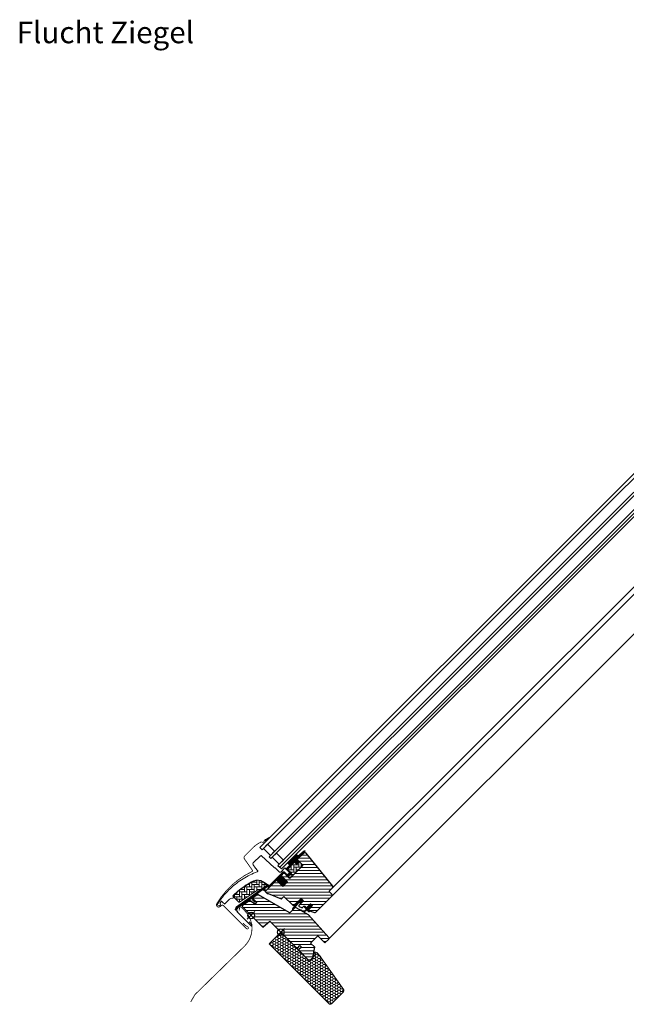
# Model space of a CAD drawing. Extents: x 0 to 2917, y -115 to 1795.
# Drawn here: x 1444 to 2180, y 544 to 1741 of the extents above; entities that cross this region are included whole.
import ezdxf

# ---------------------------------------------------------------- set-up
doc = ezdxf.new("R2010")
doc.units = 0
doc.header["$LTSCALE"] = 10
doc.header["$MEASUREMENT"] = 0
doc.layers.get('0').update_dxf_attribs({"linetype": 'CONTINUOUS'})
for name, color, linetype, lineweight in [('VELUX-BDX', 6, 'CONTINUOUS', 18), ('VELUX_DICHTUNGEN', 254, 'CONTINUOUS', 5), ('VELUX_EDL', 4, 'CONTINUOUS', 18), ('VELUX_SCHRAFFUR', 252, 'CONTINUOUS', 5)]:
    doc.layers.add(name, color=color, linetype=linetype, lineweight=lineweight)
for name, color, linetype in [('VELUX-STANDARD EINBAU', 10, 'CONTINUOUS'), ('VELUX-VERTIEFTER EINBAU', 160, 'CONTINUOUS'), ('VELUX_ABDECKBLECH', 4, 'CONTINUOUS'), ('VELUX_ANSICHT', 7, 'CONTINUOUS'), ('VELUX_FENSTERGLAS', 7, 'CONTINUOUS'), ('VELUX_FENSTERRAHMEN', 2, 'CONTINUOUS')]:
    doc.layers.add(name, color=color, linetype=linetype)
doc.styles.add('Helvetica', font='txt')
pattern_1 = [(45, (-1403.34298, -527.63845), (-0.176776695, 0.176776695), [])]
pattern_2 = [(135, (-1388.8086, -595.9064), (-4.2426407, -1e-14), [9, -3]), (225, (-1390.93, -593.785), (-4.2426407, -1e-14), [9, -3])]

# ---------------------------------------------------------------- blocks, each defined once
blk = doc.blocks.new('GGL U')
at = {"layer": 'VELUX_DICHTUNGEN'}
h = blk.add_hatch(dxfattribs=at)
h.set_pattern_fill('ANSI31', color=256, scale=2, style=0)
h.set_pattern_definition(pattern_1)
edge = h.paths.add_edge_path()
edge.add_line((-48.6, 77.1), (-48.6, 76.7))
edge.add_arc((-48.3, 76.6), 0.3, 165, 270)
edge.add_line((-48.3, 76.3), (-46.6, 76.3))
edge.add_arc((-46.6, 74.3), 2, -90, 90, ccw=False)
edge.add_line((-46.6, 72.3), (-48.3, 72.3))
edge.add_arc((-48.3, 72.1), 0.271, 83.5526, 186.4479)
edge.add_line((-48.6, 72), (-48.6, 59.8))
edge.add_line((-48.6, 59.8), (-42.6, 59.8))
edge.add_arc((-42.6, 58.8), 1, 0, 89.9189, ccw=False)
edge.add_line((-41.6, 58.8), (-41.6, 54.8))
edge.add_arc((-42.6, 54.8), 1, -90.0001, 0.0001, ccw=False)
edge.add_line((-42.6, 53.8), (-48.1, 53.8))
edge.add_arc((-48.1, 53.3), 0.5, 90.0001, 179.9999)
edge.add_line((-48.6, 53.3), (-48.6, 49.2))
edge.add_line((-48.6, 49.2), (-37.6, 49.2))
edge.add_line((-37.6, 49.2), (-37.6, 41))
edge.add_line((-37.6, 41), (-48.6, 41))
edge.add_line((-48.6, 41), (-48.6, 28.6))
edge.add_arc((-49.1, 28.6), 0.5, -90, 0, ccw=False)
edge.add_line((-49.1, 28.1), (-50.2, 28.1))
edge.add_arc((-50.2, 27.6), 0.5, 89.9998, 168.7002)
edge.add_line((-50.7, 27.7), (-51.5, 23.9))
edge.add_arc((-51, 23.8), 0.5, 168.6997, 266.0001)
edge.add_line((-51, 23.3), (-49.1, 23.1))
edge.add_arc((-49.1, 22.6), 0.5, 0, 85.9998, ccw=False)
edge.add_line((-48.6, 22.6), (-48.6, 22.4))
edge.add_arc((-49.1, 22.4), 0.5, 285, 359.9999, ccw=False)
edge.add_line((-49, 21.9), (-51.7, 21.2))
edge.add_arc((-51.6, 20.7), 0.5, 104.9995, 168.7004)
edge.add_line((-52.1, 20.8), (-58.3, -16.6))
edge.add_line((-58.3, -16.6), (-57.3, -18.8))
edge.add_arc((-58, -19.1), 0.65, -156.2492, 22.2053, ccw=False)
edge.add_line((-58.5, -19.3), (-59.9, -16.2))
edge.add_line((-59.9, -16.2), (-52.1, 28.9))
edge.add_arc((-51.6, 28.8), 0.5, 94.0003, 168.6995, ccw=False)
edge.add_line((-51.7, 29.3), (-49.9, 29.4))
edge.add_line((-49.9, 29.4), (-49.9, 53.8))
edge.add_arc((-48.9, 53.8), 1, 90, 179.9551, ccw=False)
edge.add_line((-48.9, 54.8), (-43.1, 54.8))
edge.add_arc((-43.1, 55.3), 0.5, 270.0002, 359.9998)
edge.add_line((-42.6, 55.3), (-42.6, 58.3))
edge.add_arc((-43.1, 58.3), 0.503, 0.1597, 89.6151)
edge.add_line((-43.1, 58.8), (-49, 58.8))
edge.add_arc((-49, 59.7), 0.877, 181.981, 272.6548, ccw=False)
edge.add_line((-49.9, 59.6), (-49.9, 65.5))
edge.add_line((-49.9, 65.5), (-52.4, 65.5))
edge.add_arc((-52.4, 67), 1.5, 180, 270, ccw=False)
edge.add_line((-53.9, 67), (-53.9, 78.8))
edge.add_arc((-52.4, 78.8), 1.5, 90, 180, ccw=False)
edge.add_line((-52.4, 80.3), (-50.8, 80.3))
edge.add_line((-50.8, 80.3), (-49.9, 90.1))
edge.add_arc((-49.2, 90.1), 0.65, 0, 174.9056, ccw=False)
edge.add_line((-48.6, 90.1), (-48.6, 77.1))
h = blk.add_hatch(dxfattribs=at)
h.set_pattern_fill('ANSI31', color=256, scale=2, style=0)
h.set_pattern_definition(pattern_1)
edge = h.paths.add_edge_path()
edge.add_arc((-78.2, 61.7), 15.4, 163.1201, 164.8895)
edge.add_line((-93.1, 65.7), (-90.9, 65.6))
edge.add_line((-90.9, 65.6), (-90.9, 72.3))
edge.add_line((-90.9, 72.3), (-91.2, 72.3))
edge.add_line((-91.2, 72.3), (-93, 66.2))
h = blk.add_hatch(dxfattribs=at)
h.set_pattern_fill('ANSI31', color=256, scale=2, style=0)
h.set_pattern_definition(pattern_1)
edge = h.paths.add_edge_path()
edge.add_line((2.3, 40.4), (2.3, 41.8))
edge.add_line((2.3, 41.8), (-1.1, 41.8))
edge.add_arc((-1.1, 42.1), 0.3, 135.0013, 269.9994, ccw=False)
edge.add_line((-1.3, 42.3), (-0.5, 43.1))
edge.add_line((-0.5, 43.1), (1.1, 43.1))
edge.add_line((1.1, 43.1), (1.1, 50.2))
edge.add_line((1.1, 50.2), (4.3, 50.2))
edge.add_line((4.3, 50.2), (4.3, 43.1))
edge.add_line((4.3, 43.1), (6, 43.1))
edge.add_line((6, 43.1), (6.8, 42.3))
edge.add_arc((6.6, 42.1), 0.3, -89.9993, 44.9986, ccw=False)
edge.add_line((6.6, 41.8), (3.1, 41.8))
edge.add_line((3.1, 41.8), (3.1, 39.7))
edge.add_arc((-1, 40.2), 4.08, 295.504, 352.6281, ccw=False)
edge.add_line((0.8, 36.6), (-1.8, 35.9))
edge.add_arc((-1.8, 36.3), 0.404, 123.9975, 263.0833, ccw=False)
edge.add_line((-2, 36.6), (0.1, 37.2))
edge.add_arc((-1, 40.4), 3.35, 288.4597, 360.2565)
h = blk.add_hatch(dxfattribs=at)
h.set_pattern_fill('ANSI31', color=256, scale=2, style=0)
h.set_pattern_definition(pattern_1)
h.paths.add_polyline_path([(-9.3, 41.6), (-7.6, 41), (-7.6, 46.6), (-11.6, 46.6), (-11.6, 39.7), (-10.3, 30.2, 0.76439), (-9, 30.4), (-9.9, 41.1, -0.557806)])
at = {"layer": 'VELUX_SCHRAFFUR'}
h = blk.add_hatch(dxfattribs=at)
h.set_pattern_fill('ANSI31', color=256, scale=30, style=0)
h.set_pattern_definition([(45, (-470.544, -12.1103), (-2.65165, 2.65165), [])])
edge = h.paths.add_edge_path()
edge.add_line((-48.3, 87.7), (-48.3, 77.2))
edge.add_arc((-47.8, 77.2), 0.5, 179.9998, 270.0002)
edge.add_line((-47.8, 76.7), (-40, 76.7))
edge.add_arc((-40, 75.2), 1.5, -0.0013, 90.0012, ccw=False)
edge.add_line((-38.5, 75.2), (-38.5, 55.3))
edge.add_arc((-40, 55.3), 1.5, -90.0001, 0.0001, ccw=False)
edge.add_line((-40, 53.8), (-47.6, 53.8))
edge.add_arc((-47.6, 52.8), 1, 90.0002, 180)
edge.add_line((-48.6, 52.8), (-48.6, 50))
edge.add_line((-48.6, 50), (-47.8, 49.2))
edge.add_line((-47.8, 49.2), (-37.6, 49.2))
edge.add_line((-37.6, 49.2), (-37.6, 41))
edge.add_line((-37.6, 41), (-47.8, 41))
edge.add_line((-47.8, 41), (-48.6, 40.2))
edge.add_line((-48.6, 40.2), (-48.6, 22.1))
edge.add_arc((-48.1, 22.1), 0.52, 180.9058, 267.8125)
edge.add_line((-48.1, 21.6), (-45, 21.6))
edge.add_arc((-45, 22.1), 0.529, 272.7221, 343.9481)
edge.add_line((-44.5, 22), (-44.3, 22.5))
edge.add_line((-44.3, 22.5), (-28.6, 29.1))
edge.add_arc((-29, 30), 1, 292.5, 360)
edge.add_line((-28, 30), (-28, 33.5))
edge.add_line((-28, 33.5), (-13.5, 33.5))
edge.add_arc((-13.5, 34.5), 1, 270, 344.9999)
edge.add_line((-12.5, 34.2), (-11.6, 37.6))
edge.add_line((-11.6, 37.6), (-11.6, 46.6))
edge.add_line((-11.6, 46.6), (-7.6, 46.6))
edge.add_line((-7.6, 46.6), (-7.6, 38.9))
edge.add_arc((-6.6, 38.9), 1, 180, 290.0001)
edge.add_line((-6.3, 37.9), (-3.3, 39))
edge.add_arc((-3.6, 40), 1, 290, 360)
edge.add_line((-2.6, 40), (-2.6, 42.1))
edge.add_arc((-1.6, 42.1), 1, 89.9999, 180, ccw=False)
edge.add_line((-1.6, 43.1), (0.1, 43.1))
edge.add_arc((0.1, 44.1), 1, 270.0001, 360.0001)
edge.add_line((1.1, 44.1), (1.1, 50.2))
edge.add_line((1.1, 50.2), (4.3, 50.2))
edge.add_line((4.3, 50.2), (4.3, 44.1))
edge.add_arc((5.3, 44.1), 1, 180.031, 269.9999)
edge.add_line((5.3, 43.1), (6, 43.1))
edge.add_arc((5.9, 44.2), 1.1, 275.291, 294.4416)
edge.add_line((6.4, 43.2), (11.9, 45.8))
edge.add_arc((11.3, 47.2), 1.5, 294.9999, 360)
edge.add_line((12.8, 47.2), (12.8, 75.1))
edge.add_arc((11.3, 75.1), 1.5, 359.9999, 450)
edge.add_line((11.3, 76.6), (7.3, 76.6))
edge.add_arc((7.3, 77.6), 1, 179.9999, 270, ccw=False)
edge.add_line((6.3, 77.6), (6.3, 82.8))
edge.add_arc((4.8, 82.8), 1.5, 359.9999, 444.0001)
edge.add_line((5, 84.3), (-46.1, 89.7))
edge.add_arc((-46.3, 87.7), 2, 84, 179.9999)
edge = h.paths.add_edge_path()
edge.add_line((-9.7, 24.1), (-51.2, 12.9))
edge.add_arc((-50.8, 11.1), 1.83, 101.6938, 172.0062)
edge.add_line((-52.6, 11.4), (-53.8, 5.6))
edge.add_arc((-53.3, 5.5), 0.494, 167.7936, 270.9064)
edge.add_line((-53.3, 5), (-46.4, 5))
edge.add_line((-46.4, 5), (-46.4, 2))
edge.add_line((-46.4, 2), (-53.7, 0.7))
edge.add_line((-53.7, 0.7), (-55.8, -10))
edge.add_line((-55.8, -10), (-55.1, -11))
edge.add_line((-55.1, -11), (-20, -11))
edge.add_line((-20, -11), (-19, 0))
edge.add_line((-19, 0), (27.5, 0))
edge.add_line((27.5, 0), (28, 0.5))
edge.add_line((28, 0.5), (28, 5))
edge.add_line((28, 5), (30.4, 5))
edge.add_line((30.4, 5), (30.4, 0.5))
edge.add_line((30.4, 0.5), (30.9, 0))
edge.add_line((30.9, 0), (47.3, 0))
edge.add_line((47.3, 0), (49.3, 2))
edge.add_line((49.3, 2), (49.3, 5.9))
edge.add_line((49.3, 5.9), (42, 16.3))
edge.add_line((42, 16.3), (35, 16.3))
edge.add_line((35, 16.3), (35, 28.8))
edge.add_line((35, 28.8), (47, 28.8))
edge.add_line((47, 28.8), (47, 35.3))
edge.add_arc((45.5, 35.3), 1.52, 0.2269, 81.0096)
edge.add_line((45.7, 36.8), (8.8, 38.7))
edge.add_line((8.8, 38.7), (-7.9, 34.2))
edge.add_arc((-7.5, 32.8), 1.5, 104.9667, 183.3479)
edge.add_line((-9, 32.7), (-9, 25))
edge.add_arc((-10, 25), 1, 284.9999, 360, ccw=False)
at = {"layer": 'VELUX_SCHRAFFUR', "linetype": 'Continuous', "lineweight": 0}
h = blk.add_hatch(dxfattribs=at)
h.set_pattern_fill('AR-HBONE', color=256, scale=0.75, angle=90, style=0)
h.set_pattern_definition(pattern_2)
edge = h.paths.add_edge_path()
edge.add_line((-40, 76.7), (-44.6, 76.7))
edge.add_line((-44.6, 76.7), (-44.6, 73.4))
edge.add_arc((-45.6, 73.4), 1, -90, 0, ccw=False)
edge.add_line((-45.6, 72.3), (-47.9, 72.3))
edge.add_arc((-47.9, 71.9), 0.49, 88.7649, 181.2342)
edge.add_line((-48.4, 71.9), (-48.4, 59.8))
edge.add_line((-48.4, 59.8), (-41.6, 59.8))
edge.add_line((-41.6, 59.8), (-41.6, 53.8))
edge.add_line((-41.6, 53.8), (-40, 53.8))
edge.add_arc((-40, 55.3), 1.5, 270, 360)
edge.add_line((-38.5, 55.3), (-38.5, 75.2))
edge.add_arc((-40, 75.2), 1.5, 359.9986, 450.0013)
h = blk.add_hatch(dxfattribs=at)
h.set_pattern_fill('AR-HBONE', color=256, scale=0.75, angle=90, style=0)
h.set_pattern_definition(pattern_2)
edge = h.paths.add_edge_path()
edge.add_arc((-55.2, 16), 0.5, 270, 348.7)
edge.add_line((-54.7, 15.9), (-52.1, 29))
edge.add_line((-52.1, 29), (-53.1, 29.2))
edge.add_line((-53.1, 29.2), (-53.3, 28.2))
edge.add_line((-53.3, 28.2), (-58.4, 28.2))
edge.add_arc((-56.1, 16.7), 11.7, 101.15, 161.1263)
edge.add_arc((18.2, -8.7), 90.2, 161.1263, 180.5001)
edge.add_arc((-71.6, -9.5), 0.5, 180.5001, 270)
edge.add_line((-71.6, -10), (-61.8, -10))
edge.add_arc((-61.8, -9.5), 0.5, 270, 348.7)
edge.add_line((-61.3, -9.6), (-56.5, 14.7))
edge.add_arc((-55.5, 14.5), 1, 90, 168.7, ccw=False)
at = {"layer": 'VELUX-STANDARD EINBAU'}
for p, q in [((-6.5, 0), (6.5, 0)), ((0, -6.5), (0, 6.5))]:
    blk.add_line(p, q, dxfattribs=at)
blk.add_circle((0, 0), 4, dxfattribs=at)
at = {"layer": 'VELUX-VERTIEFTER EINBAU'}
for p, q in [((-46.5, -11), (-33.5, -11)), ((-40, -17.5), (-40, -4.5))]:
    blk.add_line(p, q, dxfattribs=at)
blk.add_circle((-40, -11), 4, dxfattribs=at)
at = {"layer": 'VELUX_ABDECKBLECH'}
for p, q in [((-54.1, 3.7), (-58, -15.6)), ((-49.2, 5), (-52.5, 5)), ((-52.5, 3.6), (-49.2, 3.6)), ((-54.4, -20), (-32.2, -20)), ((-32.2, -18), (-36.2, -18))]:
    blk.add_line(p, q, dxfattribs=at)
at = {"layer": 'VELUX_ABDECKBLECH', "const_width": 1}
for points in [[(-91.2, 72.3), (-93.1, 65.8, 0.246033), (-92.7, 64.2, -0.523883), (-93.6, 61.4, 0.237156), (-94.7, 60.2, 0.040095), (-96.1, 54.5, 0.040095), (-96.6, 48.7), (-96.6, 34.7, 0.352432), (-94.2, 31.8), (-77.7, 28.9, -0.46317), (-76.9, 27.6, 0.147097), (-79.6, -30.4, 0.884232), (-74.1, -29.7), (-74.1, -28.3, -0.414214), (-72.1, -26.3), (-32.5, -26.3, 1.133034), (-32.8, -23.7), (-36.2, -24.6), (-40.2, -24.6)], [(-52.5, 3.6), (-49.2, 3.6, 1.000001), (-49.2, 5), (-52.5, 5, 0.357559), (-54.1, 3.7), (-58, -15.6, 0.473232), (-54.4, -20), (-32.2, -20, 1.000001), (-32.2, -18), (-36.2, -18)]]:
    blk.add_lwpolyline(points, format="xyb", dxfattribs=at)
at = {"layer": 'VELUX_ABDECKBLECH'}
for centre, radius, start, end in [((-52.5, 3.3), 1.65, 90.0001, 168.7), ((-49.2, 4.3), 0.675, 269.9999, 90.0001), ((-54.4, -16.3), 3.65, 168.7, 270), ((-32.2, -19), 1, 269.9999, 90.0001)]:
    blk.add_arc(centre, radius, start, end, dxfattribs=at)
at = {"layer": 'VELUX_DICHTUNGEN'}
blk.add_lwpolyline([(2.3, 40.4), (2.3, 41.8), (-1.1, 41.8, -0.668166), (-1.3, 42.3), (-0.5, 43.1), (1.1, 43.1), (1.1, 50.2), (4.3, 50.2), (4.3, 43.1), (6, 43.1), (6.8, 42.3, -0.668166), (6.6, 41.8), (3.1, 41.8), (3.1, 39.7, -0.254544), (0.8, 36.6), (-1.8, 35.9, -0.69428), (-2, 36.6), (0.1, 37.2, 0.32394)], format="xyb", close=True, dxfattribs=at)
blk.add_lwpolyline([(-11.6, 39.8), (-10.3, 30.2, 0.76439), (-9, 30.4), (-9.9, 41.1, -0.557806), (-9.3, 41.6), (-7.6, 41), (-7.6, 46.6), (-11.6, 46.6), (-11.6, 39.8)], format="xyb", dxfattribs=at)
at = {"layer": 'VELUX_FENSTERGLAS'}
for points in [[(-74.9, 64.3), (-86.9, 64.3), (-86.9, 57.3), (-74.9, 57.3)], [(-59.9, 64.3), (-71.9, 64.3), (-71.9, 57.3), (-59.9, 57.3)]]:
    blk.add_lwpolyline(points, close=True, dxfattribs=at)
at = {"layer": 'VELUX_FENSTERRAHMEN'}
for points in [[(-48.6, 77.1), (-48.6, 76.7, 0.493145), (-48.3, 76.3), (-46.6, 76.3, -1), (-46.6, 72.3), (-48.3, 72.3, 0.48178), (-48.6, 72), (-48.6, 59.8), (-42.6, 59.8, -0.413799), (-41.6, 58.8), (-41.6, 54.8, -0.414214), (-42.6, 53.8), (-48.1, 53.8, 0.414212), (-48.6, 53.3), (-48.6, 49.2), (-37.6, 49.2), (-37.6, 41), (-48.6, 41), (-48.6, 28.6, -0.414214), (-49.1, 28.1), (-50.2, 28.1, 0.357561), (-50.7, 27.7), (-51.5, 23.9, 0.452045), (-51, 23.3), (-49.1, 23.1, -0.393909), (-48.6, 22.6), (-48.6, 22.4, -0.339454), (-49, 21.9), (-51.7, 21.2, 0.285333), (-52.1, 20.8), (-58.3, -16.6), (-57.3, -18.8, -0.986603), (-58.5, -19.3), (-59.9, -16.2), (-52.1, 28.9, -0.337991), (-51.7, 29.3), (-49.9, 29.4), (-49.9, 53.8, -0.413984), (-48.9, 54.8), (-43.1, 54.8, 0.414212), (-42.6, 55.3), (-42.6, 58.3, 0.411432), (-43.1, 58.8), (-49, 58.8, -0.417662), (-49.9, 59.6), (-49.9, 65.5), (-52.4, 65.5, -0.414214), (-53.9, 67), (-53.9, 78.8, -0.414214), (-52.4, 80.3), (-50.8, 80.3), (-49.9, 90.1, -0.956503), (-48.6, 90.1)], [(-48.3, 87.7), (-48.3, 77.2, 0.414215), (-47.8, 76.7), (-40, 76.7, -0.414226), (-38.5, 75.2), (-38.5, 55.3, -0.414214), (-40, 53.8), (-47.6, 53.8, 0.414213), (-48.6, 52.8), (-48.6, 50), (-47.8, 49.2), (-37.6, 49.2), (-37.6, 41), (-47.8, 41), (-48.6, 40.2), (-48.6, 22.1, 0.398488), (-48.1, 21.6), (-45, 21.6, 0.32119), (-44.5, 22), (-44.3, 22.5), (-28.6, 29.1, 0.303347), (-28, 30), (-28, 33.5), (-13.5, 33.5, 0.339454), (-12.5, 34.2), (-11.6, 37.6), (-11.6, 46.6), (-7.6, 46.6), (-7.6, 38.9, 0.520568), (-6.3, 37.9), (-3.3, 39, 0.315299), (-2.6, 40), (-2.6, 42.1, -0.414214), (-1.6, 43.1), (0.1, 43.1, 0.414214), (1.1, 44.1), (1.1, 50.2), (4.3, 50.2), (4.3, 44.1, 0.414055), (5.3, 43.1), (6, 43.1, 0.083755), (6.4, 43.2), (11.9, 45.8, 0.291474), (12.8, 47.2), (12.8, 75.1, 0.414214), (11.3, 76.6), (7.3, 76.6, -0.414214), (6.3, 77.6), (6.3, 82.8, 0.383865), (5, 84.3), (-46.1, 89.7, 0.445228)], [(-9.7, 24.1), (-51.2, 12.9, 0.316798), (-52.6, 11.4), (-53.8, 5.6, 0.482949), (-53.3, 5), (-46.4, 5), (-46.4, 2), (-53.7, 0.7), (-55.8, -10), (-55.1, -11), (-20, -11), (-19, 0), (27.5, 0), (28, 0.5), (28, 5), (30.4, 5), (30.4, 0.5), (30.9, 0), (47.3, 0), (49.3, 2), (49.3, 5.9), (42, 16.3), (35, 16.3), (35, 28.8), (47, 28.8), (47, 35.3, 0.367843), (45.7, 36.8), (8.8, 38.7), (-7.9, 34.2, 0.355991), (-9, 32.7), (-9, 25, -0.339455)]]:
    blk.add_lwpolyline(points, format="xyb", close=True, dxfattribs=at)
blk.add_lwpolyline([(-40, 76.7), (-44.6, 76.7), (-44.6, 73.4, -0.414214), (-45.6, 72.3), (-47.9, 72.3, 0.426893), (-48.4, 71.9), (-48.4, 59.8), (-41.6, 59.8), (-41.6, 53.8), (-40, 53.8, 0.414214), (-38.5, 55.3), (-38.5, 75.2, 0.414227), (-40, 76.7)], format="xyb", dxfattribs=at)
at = {"layer": 'VELUX_SCHRAFFUR', "linetype": 'Continuous', "lineweight": 0}
for points in [[(-90.9, 65.6), (-90.9, 72.3), (-91.2, 72.3), (-93, 66.2, 0.00772), (-93.1, 65.7), (-90.9, 65.6)], [(-67.6, 20.6, 0.027553), (-70.3, 11, 0.028595), (-72, 0.8, 0.026562), (-72.5, -8.8), (-72.5, -10), (-71.3, -10, -0.638744), (-70.5, -11.6, 0.179421), (-72.5, -17), (-72.5, -23.8, -0.405973), (-72.8, -24.1), (-75.1, -24.2), (-77.4, -24.2, 0.462375), (-77.7, -24.6), (-77.2, -26.9, 0.331486), (-76.8, -27.3, -2.543547), (-78.9, -28.8, -0.060122), (-80.9, -5.2, -0.048346), (-78.4, 13.7, -0.048183), (-72.2, 31.8, 0.538552), (-73.1, 33.2), (-77, 33.3), (-81.6, 34.1, -0.36397), (-83.3, 36.1), (-83.3, 48.3), (-83.3, 48.4, -0.409113), (-82.3, 49.4), (-61.3, 49.8, 0.251417), (-60, 50.5, -0.256062), (-59.6, 50.7), (-52.9, 50.7, 0.414214), (-51.9, 51.7), (-51.9, 58.8), (-44, 58.8, -0.406568), (-43.8, 58.6), (-43.8, 55, -0.414025), (-44, 54.8), (-48.9, 54.8, 0.414213), (-49.9, 53.8), (-49.9, 30.1), (-51.7, 30.1, 0.414212), (-51.9, 29.9), (-51.9, 29.8, -0.363942), (-52.1, 29.6), (-58.3, 28.5, 0.273021), (-67.6, 20.6)], [(-55.2, 15.5, 0.35756), (-54.7, 15.9), (-52.1, 29), (-53.1, 29.2), (-53.3, 28.2), (-58.4, 28.2, 0.267838), (-67.2, 20.5, 0.084736), (-72.1, -9.5, 0.411659), (-71.6, -10), (-61.8, -10, 0.35756), (-61.3, -9.6), (-56.5, 14.7, -0.35756), (-55.5, 15.5)]]:
    blk.add_lwpolyline(points, format="xyb", dxfattribs=at)
blk = doc.blocks.new('BDX 105 unten')
at = {"layer": 'VELUX-BDX'}
h = blk.add_hatch(dxfattribs=at)
h.set_pattern_fill('FP_7', color=256, style=0, pattern_type=2)
h.set_pattern_definition([(0, (233.7774, -1334.9826), (3.024, 1.746), [2.016, -4.032]), (120, (233.7774, -1334.9826), (-3.0240804, 1.7458608), [2.016, -4.032]), (60, (233.7774, -1334.9826), (-8.04e-05, 3.4918608), [0, -4.032, 2.016, 0])])
h.paths.add_polyline_path([(60.1, -87.6), (60.6, -87.5), (61.1, -87.3), (61.5, -87), (76.4, -72), (76.6, -71.6), (76.7, -71.1), (76.7, -70.6), (76.6, -70.2), (76.4, -69.8), (47.2, -28.1), (43.8, -24.8), (43.5, -24.4), (43, -24.2), (42.5, -24.2), (42, -24.2), (41.5, -24.4), (41.1, -24.7), (40.8, -25), (40.6, -25.5), (40.4, -25.9), (40.4, -26.4), (40.7, -28.4), (40.6, -28.8), (40.4, -29.3), (40.1, -29.6), (36.3, -33.4), (35.9, -33.8), (35.4, -34), (34.9, -34), (34.3, -34), (33.9, -33.8), (33.4, -33.4), (0, 0), (-14.1, -14.1), (58.7, -87), (59.1, -87.3), (59.6, -87.5)])
blk.add_lwpolyline([(61.5, -87), (76.2, -72.3, 0.36397), (76.4, -69.8), (47.2, -28.1), (43.8, -24.8, 0.719897), (40.4, -26.4), (40.7, -27.9, -0.235469), (40.1, -29.6), (36.3, -33.4, -0.414214), (33.4, -33.4), (0, 0), (-14.1, -14.1), (58.7, -87, 0.414214)], format="xyb", close=True, dxfattribs=at)

msp = doc.modelspace()

# ---------------------------------------------------------------- linework, layer by layer
at = {"layer": 'VELUX_EDL', "const_width": 1}
msp.add_lwpolyline([(1710.1, 658), (1710.9, 661.6, -0.589045), (1712.6, 662.1), (1716.9, 657.8, -0.414214), (1716.9, 614.9), (1656.9, 556.2, 0.065543), (1656.7, 556), (1651.4, 547)], format="xyb", dxfattribs=at)
at = {"layer": 'VELUX_FENSTERGLAS'}
for points in [[(2621.5, 1620.8), (1735.4, 734.8), (1738.3, 732), (2624.3, 1618), (2621.5, 1620.8)], [(2632.8, 1609.5), (1746.8, 723.5), (1748.9, 721.4), (2634.9, 1607.4), (2632.8, 1609.5)], [(2643.4, 1598.9), (1757.4, 712.9), (1759.5, 710.8), (2645.5, 1596.8), (2643.4, 1598.9)], [(2645.5, 1596.8), (1759.5, 710.8), (1761.6, 708.6), (2647.6, 1594.6), (2645.5, 1596.8)]]:
    msp.add_lwpolyline(points, dxfattribs=at)
at = {"layer": 'VELUX_FENSTERRAHMEN', "color": 1, "lineweight": 13}
for p, q in [((1822.9, 675.6), (2697.9, 1550.6)), ((1823.8, 685.7), (2684.9, 1546.8)), ((1818.9, 623.3), (2728, 1532.4))]:
    msp.add_line(p, q, dxfattribs=at)

# ---------------------------------------------------------------- block references
at = {"rotation": 315}
msp.add_blockref('GGL U', (1760.8, 631.6), dxfattribs=at)
at = {"layer": 'VELUX-BDX'}
msp.add_blockref('BDX 105 unten', (1760.8, 631.6), dxfattribs=at)

# ---------------------------------------------------------------- texts
at = {"layer": 'VELUX_ANSICHT', "insert": (1440, 1738.9), "char_height": 26.343, "attachment_point": 1, "line_spacing_factor": 0.839796, "style": 'Helvetica'}
msp.add_mtext('Flucht Ziegel', dxfattribs=at)

doc.saveas('drawing.dxf')
